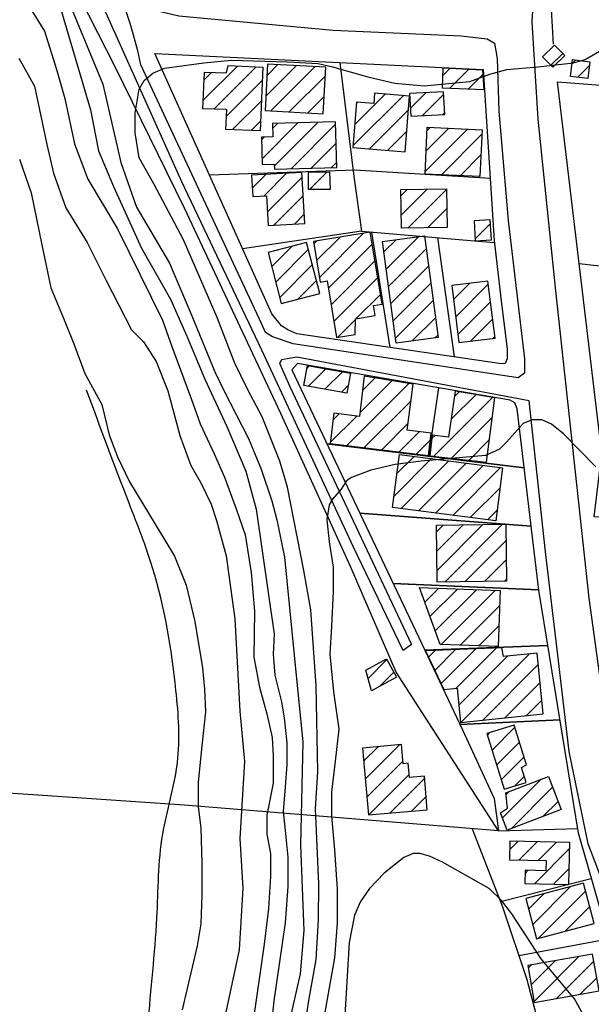
# Model space of a CAD drawing. Extents: x 373997 to 381500, y 6271932 to 6280175.
# Drawn here: x 374559 to 374662, y 6276638 to 6276816 of the extents above; entities that cross this region are included whole.
import ezdxf

# ---------------------------------------------------------------- set-up
doc = ezdxf.new("R2010")
doc.units = 0
doc.header["$LTSCALE"] = 12.5
doc.header["$MEASUREMENT"] = 0
doc.layers.add('ACHURADO', color=208, linetype='CONTINUOUS', plot=False)
doc.layers.add('CERCOS', color=2, linetype='CONTINUOUS', plot=False)
for name, color, linetype in [('CALL_S_P', 1, 'CONTINUOUS'), ('CONSTRUCCIONES', 4, 'CONTINUOUS'), ('cotas fran 2', 60, 'CONTINUOUS'), ('CURV-IND', 6, 'CONTINUOUS'), ('CURVAS', 135, 'CONTINUOUS'), ('rio', 162, 'CONTINUOUS')]:
    doc.layers.add(name, color=color, linetype=linetype)

msp = doc.modelspace()

# ---------------------------------------------------------------- linework, layer by layer
at = {"layer": 'ACHURADO'}
for p, q in [((374654.8, 6276807.93), (374656.96, 6276810.08)), ((374658.65, 6276808.24), (374659.31, 6276808.9)), ((374591.92, 6276801.61), (374598.11, 6276807.8)), ((374592.06, 6276805.3), (374593.42, 6276806.65)), ((374593.85, 6276800.01), (374601.51, 6276807.67)), ((374603.25, 6276802.34), (374608.79, 6276807.88)), ((374603.46, 6276806.08), (374605.44, 6276808.06)), ((374604.14, 6276799.69), (374612.14, 6276807.69)), ((374635.29, 6276806.09), (374636.6, 6276807.41)), ((374636.46, 6276803.73), (374639.98, 6276807.25)), ((374659.7, 6276805.76), (374661.77, 6276807.83)), ((374596.12, 6276798.75), (374602.59, 6276805.21)), ((374607.49, 6276799.5), (374614.01, 6276806.03)), ((374639.85, 6276803.59), (374642.51, 6276806.25)), ((374629.4, 6276800.2), (374632.17, 6276802.97)), ((374597.21, 6276796.3), (374602.44, 6276801.53)), ((374610.84, 6276799.32), (374613.8, 6276802.28)), ((374619.01, 6276793.35), (374628.12, 6276802.46)), ((374619.32, 6276797.2), (374624.85, 6276802.73)), ((374619.64, 6276801.05), (374619.85, 6276801.27)), ((374631.55, 6276798.82), (374635.41, 6276802.68)), ((374622.02, 6276792.83), (374629.05, 6276799.86)), ((374635.27, 6276799.01), (374635.58, 6276799.32)), ((374600.61, 6276796.16), (374602.29, 6276797.85)), ((374602.56, 6276791.04), (374609.02, 6276797.5)), ((374604.76, 6276789.71), (374612.66, 6276797.61)), ((374604.47, 6276796.49), (374605.38, 6276797.4)), ((374607.82, 6276789.23), (374615.86, 6276797.27)), ((374625.29, 6276792.56), (374628.74, 6276796.01)), ((374632.08, 6276788.74), (374639.72, 6276796.38)), ((374632.26, 6276792.46), (374636.34, 6276796.54)), ((374632.44, 6276796.17), (374632.97, 6276796.7)), ((374602.46, 6276794.48), (374602.94, 6276794.96)), ((374635.01, 6276788.14), (374642.34, 6276795.46)), ((374611.46, 6276789.34), (374615.95, 6276793.83)), ((374615.1, 6276789.44), (374616.05, 6276790.39)), ((374638.39, 6276787.98), (374642.16, 6276791.75)), ((374611.14, 6276785.48), (374614.35, 6276788.69)), ((374600.77, 6276785.72), (374603.26, 6276788.21)), ((374602.91, 6276784.32), (374607, 6276788.42)), ((374603.55, 6276781.43), (374609.82, 6276787.7)), ((374641.76, 6276787.82), (374641.98, 6276788.04)), ((374614.64, 6276785.45), (374614.88, 6276785.68)), ((374627.69, 6276784.35), (374628.81, 6276785.48)), ((374627.76, 6276780.88), (374632.42, 6276785.55)), ((374628.91, 6276778.5), (374635.91, 6276785.5)), ((374604.67, 6276779.01), (374610.01, 6276784.35)), ((374632.51, 6276778.57), (374635.98, 6276782.03)), ((374608.41, 6276779.21), (374610.19, 6276781)), ((374641.12, 6276776.57), (374643.9, 6276779.35)), ((374611.93, 6276775.66), (374612.44, 6276776.18)), ((374612.43, 6276772.63), (374616.68, 6276776.88)), ((374612.93, 6276769.59), (374620.92, 6276777.58)), ((374624.6, 6276774.19), (374626.8, 6276776.39)), ((374625.02, 6276771.08), (374630.88, 6276776.94)), ((374604.3, 6276771.57), (374607.92, 6276775.19)), ((374605.03, 6276768.76), (374610.92, 6276774.66)), ((374614.55, 6276767.67), (374622.48, 6276775.61)), ((374625.44, 6276767.96), (374632.24, 6276774.76)), ((374615.05, 6276764.64), (374622.99, 6276772.58)), ((374605.76, 6276765.96), (374611.65, 6276771.85)), ((374625.86, 6276764.85), (374632.66, 6276771.64)), ((374608.96, 6276765.62), (374612.38, 6276769.04)), ((374615.55, 6276761.61), (374623.49, 6276769.55)), ((374626.28, 6276761.73), (374633.08, 6276768.53)), ((374637.2, 6276765.58), (374640.14, 6276768.52)), ((374637.59, 6276762.44), (374643.49, 6276768.34)), ((374619.61, 6276762.14), (374623.99, 6276766.51)), ((374626.7, 6276758.61), (374633.5, 6276765.41)), ((374637.99, 6276759.29), (374643.89, 6276765.19)), ((374616.25, 6276758.77), (374619.49, 6276762.01)), ((374629.72, 6276758.1), (374633.92, 6276762.29)), ((374640.29, 6276758.06), (374644.28, 6276762.05)), ((374633.81, 6276758.65), (374634.34, 6276759.18)), ((374644.33, 6276758.57), (374644.67, 6276758.91)), ((374610.69, 6276753.21), (374611.11, 6276753.63)), ((374610.91, 6276749.9), (374614.11, 6276753.09)), ((374613.91, 6276749.36), (374617.1, 6276752.55)), ((374620.74, 6276749.12), (374623.05, 6276751.43)), ((374616.91, 6276748.82), (374618.19, 6276750.1)), ((374617.91, 6276739.22), (374629.14, 6276750.44)), ((374620.25, 6276745.1), (374626.09, 6276750.94)), ((374633.66, 6276737.29), (374644.25, 6276747.88)), ((374636.78, 6276743.95), (374641.23, 6276748.39)), ((374637.37, 6276748.07), (374638.21, 6276748.91)), ((374621.06, 6276738.83), (374629.51, 6276747.29)), ((374614.9, 6276739.74), (374619.68, 6276744.53)), ((374615.39, 6276743.77), (374616.53, 6276744.91)), ((374636.83, 6276736.93), (374644.23, 6276744.33)), ((374624.21, 6276738.45), (374629, 6276743.23)), ((374627.37, 6276738.07), (374631, 6276741.7)), ((374633.29, 6276740.45), (374633.85, 6276741.01)), ((374630.52, 6276737.68), (374632.99, 6276740.16)), ((374640.01, 6276736.57), (374643.71, 6276740.27)), ((374626.97, 6276734.14), (374630.07, 6276737.23)), ((374626.44, 6276730.07), (374633.2, 6276736.83)), ((374627.71, 6276727.8), (374636.33, 6276736.42)), ((374630.84, 6276727.4), (374639.46, 6276736.02)), ((374633.97, 6276726.99), (374642.59, 6276735.61)), ((374637.1, 6276726.58), (374645.72, 6276735.21)), ((374643.18, 6276736.21), (374643.19, 6276736.22)), ((374640.23, 6276726.18), (374645.63, 6276731.58)), ((374643.36, 6276725.77), (374645.1, 6276727.52)), ((374634.07, 6276723.55), (374635.27, 6276724.76)), ((374634.11, 6276720.07), (374638.86, 6276724.81)), ((374634.16, 6276716.58), (374642.44, 6276724.86)), ((374635.72, 6276714.6), (374646.03, 6276724.91)), ((374639.3, 6276714.65), (374646.76, 6276722.1)), ((374642.89, 6276714.7), (374646.8, 6276718.61)), ((374646.47, 6276714.75), (374646.85, 6276715.13)), ((374631.06, 6276713.48), (374631.11, 6276713.53)), ((374632, 6276710.88), (374634.52, 6276713.4)), ((374632.94, 6276708.28), (374637.93, 6276713.27)), ((374633.88, 6276705.69), (374641.33, 6276713.14)), ((374634.98, 6276703.26), (374644.74, 6276713.01)), ((374638.39, 6276703.13), (374645.56, 6276710.3)), ((374641.79, 6276703), (374645.42, 6276706.63)), ((374632.69, 6276700.97), (374633.89, 6276702.16)), ((374633.82, 6276698.56), (374637.57, 6276702.31)), ((374634.96, 6276696.16), (374641.25, 6276702.45)), ((374637.69, 6276695.35), (374644.92, 6276702.59)), ((374638.58, 6276689.18), (374650.96, 6276701.56)), ((374645.2, 6276702.87), (374645.28, 6276702.95)), ((374621.73, 6276697.08), (374625.16, 6276700.51)), ((374638.17, 6276692.3), (374647.02, 6276701.16)), ((374642.52, 6276689.58), (374652.54, 6276699.6)), ((374623.93, 6276695.74), (374626.41, 6276698.22)), ((374646.46, 6276689.99), (374652.87, 6276696.4)), ((374650.4, 6276690.39), (374653.2, 6276693.19)), ((374643.34, 6276686.86), (374643.78, 6276687.31)), ((374644.17, 6276684.16), (374648.28, 6276688.27)), ((374645.01, 6276681.47), (374649.11, 6276685.57)), ((374620.94, 6276682.15), (374623.56, 6276684.76)), ((374621.23, 6276678.9), (374627.44, 6276685.1)), ((374621.51, 6276675.65), (374628.07, 6276682.2)), ((374645.85, 6276678.77), (374649.95, 6276682.87)), ((374621.85, 6276672.44), (374629.16, 6276679.75)), ((374625.72, 6276672.79), (374631.96, 6276679.02)), ((374646.04, 6276671.89), (374652.98, 6276678.83)), ((374648.26, 6276677.64), (374650.01, 6276679.39)), ((374646.68, 6276676.07), (374647.26, 6276676.65)), ((374647.63, 6276669.95), (374655.13, 6276677.45)), ((374629.6, 6276673.13), (374632.25, 6276675.77)), ((374653.35, 6276672.13), (374656.11, 6276674.89)), ((374647.38, 6276666.16), (374648.9, 6276667.68)), ((374649.05, 6276664.29), (374652.35, 6276667.6)), ((374652.51, 6276664.21), (374655.81, 6276667.51)), ((374651.83, 6276660), (374658.24, 6276666.41)), ((374650.14, 6276661.84), (374650.72, 6276662.43)), ((374655.29, 6276659.92), (374658.16, 6276662.79)), ((374651.54, 6276652.64), (374658.38, 6276659.48)), ((374652.53, 6276650.09), (374661.11, 6276658.67)), ((374650.79, 6276655.42), (374653.55, 6276658.18)), ((374657.36, 6276651.39), (374661.86, 6276655.89)), ((374651.78, 6276638.73), (374659.88, 6276646.84)), ((374650.72, 6276644.75), (374651.3, 6276645.33)), ((374651.25, 6276641.74), (374655.59, 6276646.08)), ((374655.84, 6276639.26), (374662.59, 6276646.01)), ((374660.13, 6276640.02), (374663.12, 6276643.01))]:
    msp.add_line(p, q, dxfattribs=at)
at = {"layer": 'CALL_S_P'}
for points in [[(374668.66, 6276636.9, 967.43), (374665.16, 6276657.72, 967.96), (374661.55, 6276667.18, 967.96), (374658.1, 6276683.9, 967.07), (374656.08, 6276701.34, 966.73), (374653.83, 6276720.01, 966.43), (374650.89, 6276747.3, 965.67), (374608.86, 6276755.19, 963.95), (374606.06, 6276754.68, 964.01), (374606.03, 6276754.59, 964.01), (374605.74, 6276754.08, 964.22), (374607.53, 6276750.01, 964.46), (374629.59, 6276703.22, 966.68), (374628.07, 6276702.17, 966.47), (374619.11, 6276720.81, 965.22), (374602.51, 6276756.42, 964), (374588.05, 6276786.88, 963.05), (374571.17, 6276824.5, 962.84)], [(374651.91, 6276825.21, 963.34), (374651.39, 6276815.79, 963.76), (374652.47, 6276798.19, 964.61), (374655.65, 6276767.16, 965.43), (374661.69, 6276711.59, 967.16), (374666.53, 6276676.63, 967.96), (374668.4, 6276667.92, 967.96), (374671.18, 6276661.25, 967.97), (374673.05, 6276654.02, 968.24), (374674.93, 6276639.91, 968.36), (374676.88, 6276622.29, 968.33), (374678.19, 6276598.83, 968.43), (374678.33, 6276581.12, 968.65), (374677.39, 6276531.34, 969.18), (374675.46, 6276519.63, 969.19), (374675.29, 6276508.47, 969.5), (374673.8, 6276433.45, 969.65), (374672.55, 6276364, 969.66), (374670.42, 6276316.6, 970.06)]]:
    msp.add_polyline3d(points, dxfattribs=at)
msp.add_polyline3d([(374650.02, 6276754.87, 965.58), (374650.03, 6276752.27, 965.58), (374648.88, 6276751.43, 965.58), (374644.51, 6276752.08, 965.57), (374608.18, 6276757.58, 964.21), (374604.43, 6276758.86, 963.97), (374603.17, 6276759.62, 963.93), (374602.45, 6276761.27, 963.86), (374580.65, 6276808, 962.86), (374580.09, 6276810.53, 962.8), (374578.84, 6276815.11, 962.76), (374577.78, 6276818.19, 962.7), (374578.03, 6276818.65, 962.69), (374579.84, 6276818.69, 962.7), (374587.47, 6276816.88, 962.72), (374615.43, 6276814.27, 963.27), (374638.57, 6276813.25, 963.28), (374643.27, 6276812.69, 963.44), (374644.63, 6276811.9, 963.64), (374645.09, 6276809.13, 963.89), (374645.41, 6276799.64, 964.42), (374647.1, 6276779.87, 965.06)], close=True, dxfattribs=at)
at = {"layer": 'CERCOS'}
for points, elevation in [([(374655.3, 6276811.73), (374654.72, 6276821.18), (374654.81, 6276822.34), (374660.37, 6276822.17)], 956), ([(374614.3, 6276739.53), (374650, 6276735.19), (374614.3, 6276739.53)], 965.9), ([(374651.25, 6276724.64), (374620.25, 6276727), (374651.25, 6276724.64)], 966.76), ([(374626.3, 6276714.25), (374652.62, 6276713.14), (374626.3, 6276714.25)], 967.19), ([(374654.27, 6276703.06), (374632.01, 6276702.21), (374654.27, 6276703.06)], 967.34), ([(374656.48, 6276689.6), (374638.36, 6276688.79), (374656.48, 6276689.6)], 967.47)]:
    msp.add_lwpolyline(points, dxfattribs=dict(at, elevation=elevation))
for points in [[(374645.35, 6276669.54, 968.45), (374626.8, 6276698.23, 967.03), (374618.56, 6276717.31, 965.29), (374605.94, 6276744.97, 964.54), (374588.5, 6276782.11, 964.17), (374575.97, 6276807.65, 962.83), (374552.23, 6276854.18, 960.99), (374516.92, 6276854.3, 951.09), (374491.04, 6276855.73, 950.1)], [(374676.99, 6276667.72, 969.05), (374670.45, 6276668.11, 970.01), (374666.62, 6276708.84, 969.05), (374665.4, 6276726.17, 968.72), (374662.65, 6276726.32, 970.1), (374664.02, 6276737.75, 970.1), (374656.03, 6276804.95, 965.32), (374712.19, 6276800.58, 965.71), (374713.56, 6276821.25, 964.27), (374663.45, 6276826.14, 963.56)], [(374616.64, 6276808.43, 964.39), (374619.16, 6276787.8, 965.14), (374620.52, 6276777.95, 965.72), (374644.57, 6276775.9, 965.05)], [(374659.94, 6276772.12, 966.74), (374683.3, 6276769.43, 966.69), (374684.72, 6276802.72, 965.52)], [(374643.81, 6276787.44, 965.03), (374619.33, 6276788.95, 965.07), (374619.33, 6276788.95, 965.07), (374593.05, 6276788.06, 964.3)], [(374620.52, 6276777.95, 965.72), (374599.04, 6276774.76, 964.74)], [(374622.38, 6276777.79, 965.67), (374625.65, 6276756.95, 965.57)], [(374634.32, 6276776.78, 965.34), (374637.33, 6276755.24, 965.89)], [(374666.36, 6276514.24, 970.2), (374668.65, 6276515.42, 970.2), (374669.37, 6276525.96, 969.9), (374669.73, 6276570.07, 969.14), (374669.55, 6276593.88, 968.4), (374668.89, 6276614.43, 968.07), (374667.57, 6276633.3, 968.32), (374664.33, 6276653.41, 968.08), (374659.83, 6276669.16, 967.68), (374652.63, 6276713.06, 967.24), (374648.73, 6276745.83, 965.9), (374648.29, 6276746.94, 965.87), (374647.46, 6276747.41, 965.87), (374608.95, 6276754.04, 965.09), (374607.97, 6276752.88, 965.21), (374632.01, 6276702.21, 967.81), (374638.82, 6276687.82, 969.01), (374644.56, 6276675.42, 968.09), (374645.35, 6276669.54, 968.45), (374659.69, 6276670.01, 967.67)], [(374634.49, 6276749.64, 965.61), (374632.67, 6276737.29, 965.9)], [(374645.35, 6276669.54, 968.45), (374588.54, 6276674.22, 953.66), (374534.49, 6276677.89, 952.58), (374464.23, 6276683.73, 950.37)], [(374640.59, 6276669.93, 967.21), (374646.05, 6276655.84, 969.92), (374650.45, 6276642.68, 970.35), (374652.66, 6276634.41, 970.37), (374654.6, 6276625.19, 970.44), (374655.72, 6276617.7, 970.45), (374656.28, 6276604.42, 970.72), (374656.35, 6276586.88, 970.79), (374656.35, 6276586.57, 970.79), (374656.31, 6276558.45, 970.9), (374655.73, 6276526.26, 970.32), (374669.36, 6276526.04, 970.38)], [(374662.08, 6276660.89, 968.89), (374645.71, 6276656.72, 969.75)], [(374649, 6276647.01, 970.21), (374664.88, 6276650, 968.12)]]:
    msp.add_polyline3d(points, dxfattribs=at)
msp.add_polyline3d([(374645.91, 6276764.79, 965.81), (374646.89, 6276756.67, 965.99), (374646.89, 6276754.89, 966.12), (374646.56, 6276754.03, 966.13), (374645.87, 6276753.99, 966.13), (374608.84, 6276759.41, 965.1), (374607.24, 6276760.13, 965.11), (374606.07, 6276760.81, 965.12), (374604.33, 6276763.03, 965.14), (374583.14, 6276810.04, 963.57), (374642.54, 6276807.18, 965.03), (374644.53, 6276776.25, 965.03)], close=True, dxfattribs=at)
at = {"layer": 'CONSTRUCCIONES'}
for points, elevation in [([(374657.32, 6276809.71), (374655.15, 6276807.57), (374653.32, 6276809.43), (374655.5, 6276811.57)], 966.59), ([(374603.11, 6276799.75), (374613.63, 6276799.17), (374614.09, 6276807.58), (374603.57, 6276808.16)], 966.3), ([(374661.48, 6276805.53), (374658.35, 6276805.93), (374658.75, 6276808.98), (374661.87, 6276808.57)], 967.24), ([(374596.03, 6276796.34), (374596.17, 6276799.92), (374591.86, 6276800.09), (374592.12, 6276806.7), (374596.12, 6276806.54), (374596.45, 6276807.87), (374602.68, 6276807.62), (374602.22, 6276796.1)], 965.95), ([(374642.68, 6276803.47), (374635.19, 6276803.78), (374635.35, 6276807.47), (374642.46, 6276807.13)], 966.29), ([(374629.26, 6276802.37), (374622.92, 6276802.88), (374622.77, 6276801.03), (374619.65, 6276801.28), (374618.99, 6276793.07), (374628.44, 6276792.3)], 966.34), ([(374635.39, 6276803.13), (374629.26, 6276802.82), (374629.47, 6276798.71), (374635.6, 6276799.02)], 966.56), ([(374615.84, 6276797.69), (374604.45, 6276797.38), (374604.52, 6276795), (374602.45, 6276794.94), (374602.59, 6276790.01), (374604.75, 6276790.07), (374604.78, 6276789.15), (374616.07, 6276789.46)], 966.54), ([(374641.97, 6276787.81), (374632.06, 6276788.28), (374632.46, 6276796.73), (374642.37, 6276796.25)], 966.67), ([(374600.64, 6276788.07), (374600.86, 6276784.21), (374603.39, 6276784.35), (374603.69, 6276778.95), (374610.28, 6276779.32), (374609.77, 6276788.57)], 966.51), ([(374614.89, 6276785.45), (374610.96, 6276785.48), (374610.99, 6276788.62), (374614.76, 6276788.7)], 966.11), ([(374636.04, 6276778.64), (374627.81, 6276778.48), (374627.67, 6276785.45), (374635.91, 6276785.62)], 966.48), ([(374640.92, 6276779.8), (374641.14, 6276776.2), (374644.08, 6276776.39), (374643.86, 6276779.98)], 966.95), ([(374611.86, 6276776.08), (374613.07, 6276768.75), (374614.33, 6276768.96), (374616.03, 6276758.73), (374619.4, 6276759.29), (374619.49, 6276762.11), (374623.01, 6276762.7), (374622.71, 6276764.5), (374624.28, 6276764.76), (374622.13, 6276777.78)], 966.53), ([(374631.93, 6276777.08), (374634.4, 6276758.73), (374626.82, 6276757.71), (374624.35, 6276776.06)], 966.95), ([(374603.65, 6276774.08), (374606.04, 6276764.86), (374613, 6276766.67), (374610.6, 6276775.88)], 966.8), ([(374636.89, 6276768.11), (374638.17, 6276757.8), (374644.71, 6276758.61), (374643.42, 6276768.93)], 967.47), ([(374617.92, 6276748.64), (374610.12, 6276750.04), (374610.77, 6276753.69), (374618.58, 6276752.29)], 967.06), ([(374633.15, 6276741.44), (374628.84, 6276741.96), (374629.9, 6276750.32), (374621.06, 6276751.76), (374620.18, 6276744.46), (374615.54, 6276745.03), (374614.88, 6276739.59), (374632.66, 6276737.42)], 967.82), ([(374644.68, 6276747.81), (374637.51, 6276749.03), (374636.32, 6276740.73), (374633.36, 6276741.07), (374632.94, 6276737.37), (374643.19, 6276736.2)], 967.71), ([(374644.85, 6276725.58), (374626.18, 6276728), (374627.42, 6276737.58), (374646.09, 6276735.16)], 968.5), ([(374646.72, 6276724.92), (374634.05, 6276724.74), (374634.19, 6276714.58), (374646.86, 6276714.75)], 968.68), ([(374645.28, 6276702.86), (374634.76, 6276703.26), (374631.04, 6276713.53), (374645.66, 6276712.98)], 968.94), ([(374652.32, 6276701.7), (374646.24, 6276701.08), (374645.96, 6276702.63), (374632.16, 6276702.1), (374635.45, 6276695.12), (374637.85, 6276695.37), (374638.49, 6276689.17), (374653.45, 6276690.71)], 969.79), ([(374626.88, 6276697.36), (374622.33, 6276694.86), (374621.33, 6276698.6), (374625.08, 6276700.65)], 968.67), ([(374650.35, 6276678.29), (374649.51, 6276681.02), (374650.38, 6276681.48), (374648.15, 6276688.66), (374643.25, 6276687.14), (374646.38, 6276677.06)], 970.51), ([(374631.92, 6276679.45), (374629.21, 6276679.21), (374628.98, 6276681.77), (374628.11, 6276681.69), (374627.81, 6276685.14), (374620.74, 6276684.52), (374621.8, 6276672.44), (374632.46, 6276673.38)], 970), ([(374656.68, 6276673.4), (374646.89, 6276669.66), (374645.69, 6276672.82), (374646.94, 6276673.63), (374646.65, 6276676.41), (374654.4, 6276679.37)], 970.74), ([(374658.27, 6276667.46), (374647.42, 6276667.71), (374647.34, 6276664.34), (374653.98, 6276664.18), (374653.93, 6276662.35), (374650.15, 6276662.44), (374650.09, 6276660.04), (374658.09, 6276659.86)], 970.47), ([(374660.73, 6276660.11), (374650.28, 6276657.31), (374652.24, 6276650.02), (374662.68, 6276652.81)], 969.74), ([(374662.37, 6276647.28), (374650.64, 6276645.21), (374651.81, 6276638.55), (374663.54, 6276640.62)], 969.98)]:
    msp.add_lwpolyline(points, close=True, dxfattribs=dict(at, elevation=elevation))
at = {"layer": 'cotas fran 2'}
msp.add_spline([(374414.1, 6276306.57, 1020), (374422.71, 6276311.94, 1020), (374428.09, 6276309.25, 1020), (374429.16, 6276302.27, 1020), (374433.47, 6276295.82, 1020), (374439.38, 6276288.84, 1020), (374449.6, 6276286.69, 1020), (374459.82, 6276286.69, 1020), (374470.58, 6276290.45, 1020), (374473.27, 6276307.1, 1020), (374477.03, 6276316.24, 1020), (374478.11, 6276290.45, 1020), (374481.34, 6276278.63, 1020), (374482.95, 6276279.16, 1020), (374489.4, 6276287.76, 1020), (374499.62, 6276297.43, 1020), (374508.23, 6276301.73, 1020), (374521.14, 6276305.49, 1020), (374531.9, 6276304.95, 1020), (374541.58, 6276306.57, 1020), (374553.41, 6276314.63, 1020), (374565.78, 6276324.83, 1020), (374571.7, 6276342.57, 1020), (374581.92, 6276354.39, 1020), (374589.45, 6276366.21, 1020), (374595.9, 6276380.71, 1020), (374598.05, 6276409.19, 1020), (374592.14, 6276441.43, 1020), (374590.71, 6276475.93, 1020), (374590.18, 6276494.24, 1020), (374587.52, 6276505.12, 1020), (374584.33, 6276518.39, 1020), (374581.4, 6276537.12, 1020), (374578.22, 6276553.31, 1020), (374575.82, 6276571.35, 1020), (374581.4, 6276592.84, 1020), (374581.67, 6276612.94, 1020), (374581.94, 6276634.44, 1020), (374583.53, 6276653.81, 1020), (374584.59, 6276668.93, 1020), (374587.25, 6276681.93, 1020), (374586.98, 6276694.94, 1020), (374582.75, 6276717.12, 1020), (374578.5, 6276728.79, 1020), (374570.79, 6276749.23, 1020)], degree=3, dxfattribs=at)
at = {"layer": 'CURV-IND', "elevation": 960}
msp.add_lwpolyline([(374565.62, 6276819.93), (374569.36, 6276807.25), (374571.5, 6276799.88), (374572.99, 6276792.44), (374575.68, 6276786.04), (374580.75, 6276774.87), (374585.96, 6276765.64), (374588.94, 6276758.94), (374592.22, 6276751.2), (374596.21, 6276742.62), (374599.64, 6276734.57), (374601.51, 6276727.71), (374604.73, 6276705.1), (374604.56, 6276701.47), (374604.89, 6276697.67), (374606.05, 6276692.88), (374606.55, 6276689.9), (374607.04, 6276685.44), (374607.04, 6276681.48), (374606.71, 6276677.51), (374606.38, 6276673.05), (374606.71, 6276669.59), (374607.21, 6276664.8), (374607.21, 6276659.51), (374606.71, 6276652.9), (374604.7, 6276638.81), (374603.41, 6276626.71)], dxfattribs=at)
at = {"layer": 'CURVAS'}
for points, elevation in [([(374566.91, 6276821.03), (374573.76, 6276804.51), (374577.02, 6276790.35), (374579.85, 6276782.31), (374585.81, 6276772.19), (374589.84, 6276762.66), (374594.01, 6276752.54), (374595.65, 6276749.12), (374600.08, 6276740.48), (374602.39, 6276734.9), (374604.3, 6276729.2), (374605.25, 6276725.8), (374606.61, 6276719.01), (374608.86, 6276696.42), (374609.94, 6276685.63), (374609.54, 6276666.95), (374610.12, 6276651.55), (374609.45, 6276643.72), (374607.25, 6276633.87)], 962), ([(374559.95, 6276819.36), (374563.2, 6276814.09), (374565.43, 6276807), (374566.85, 6276801.94), (374568.61, 6276793.71), (374571.01, 6276787.33), (374576.4, 6276778.37), (374584.53, 6276761.85), (374586.22, 6276757.08), (374589.78, 6276747.55), (374591.35, 6276743.14), (374593.91, 6276737.73), (374595.77, 6276733.46), (374597.9, 6276727.77), (374599.47, 6276723.08), (374600.61, 6276716.25), (374601.18, 6276709.28), (374601.09, 6276700.97), (374602.08, 6276695.52), (374603.4, 6276690.73), (374604.4, 6276686.43), (374604.56, 6276683.13), (374604.56, 6276678.18), (374603.4, 6276672.39), (374603.4, 6276668.93), (374604.06, 6276665.46), (374604.06, 6276661.33), (374603.73, 6276655.55), (374602.91, 6276649.1), (374598.89, 6276620.94)], 958), ([(374609.38, 6276627.68), (374610.94, 6276638.54), (374612.35, 6276646.3), (374612.77, 6276653.5), (374612.81, 6276659.95), (374612.2, 6276673.6), (374612.64, 6276680.2), (374612.34, 6276695.79), (374611.37, 6276709.48), (374610.14, 6276716.64), (374607.19, 6276731.66), (374605.75, 6276736.38), (374602.55, 6276744.41), (374599.97, 6276749.27), (374597.59, 6276754.18), (374594.46, 6276762.37), (374588.35, 6276776.36), (374582.98, 6276786.48), (374580.32, 6276791.2), (374579.62, 6276795.7), (374579.62, 6276799.3), (374580.32, 6276803.59), (374581.22, 6276805.19), (374582.82, 6276806.49), (374584.92, 6276807.39), (374592.02, 6276808.39), (374597.02, 6276808.88), (374607.12, 6276808.58), (374612.7, 6276808.23), (374615.28, 6276807.66), (374621.68, 6276805.84), (374626.56, 6276804.7), (374631.91, 6276804.22), (374640.13, 6276804.98), (374643.76, 6276806.32), (374646.82, 6276807.18), (374652.45, 6276807.66), (374658.92, 6276808.37), (374661.03, 6276808.98), (374663.62, 6276810.5)], 964), ([(374558.53, 6276809.23), (374561.37, 6276804.17), (374563.6, 6276793.63), (374564.8, 6276788.42), (374567.03, 6276782.17), (374570.91, 6276775.91), (374574.34, 6276769.06), (374578.96, 6276760.13), (374581.09, 6276757.93), (374583.37, 6276754.38), (374585.51, 6276749.11), (374586.51, 6276745.27), (374587.65, 6276741), (374589.64, 6276735.6), (374591.49, 6276732.47), (374593.34, 6276728.63), (374594.34, 6276725.64), (374596.05, 6276719.24), (374596.9, 6276713.12), (374597.62, 6276707.85), (374598.52, 6276691.19), (374599.38, 6276682.07), (374598.51, 6276668.19), (374599.07, 6276659.21), (374598.44, 6276648.07), (374594.71, 6276630.86)], 956), ([(374558.68, 6276790.95), (374560.77, 6276784.85), (374562.71, 6276775.47), (374564.35, 6276767.73), (374566.73, 6276761.92), (374568.52, 6276757.6), (374570.46, 6276752.24), (374573.56, 6276746.64), (374574.9, 6276741.13), (374576.4, 6276737.18), (374578.59, 6276732.63), (374583.19, 6276724.99), (374586.71, 6276719.18), (374588.85, 6276713.98), (374590.38, 6276707.41), (374591.76, 6276699), (374592.16, 6276695.19), (374592.32, 6276691.06), (374591.66, 6276684.95), (374591, 6276678.34), (374591, 6276673.88), (374591.49, 6276670.08), (374591.66, 6276663.64), (374591.66, 6276658.02), (374591.49, 6276652.74), (374590.83, 6276648.77), (374588.08, 6276637.19)], 954), ([(374662.94, 6276735.33), (374657.09, 6276741.33), (374654.95, 6276743.09), (374653.16, 6276743.84), (374651.41, 6276743.86), (374649.8, 6276743.21), (374646.8, 6276739.84), (374645.5, 6276738.56), (374642.96, 6276737.39), (374631.36, 6276736.36), (374626.64, 6276735.77), (374622.22, 6276734.72), (374618.76, 6276733.45), (374617.86, 6276732.81), (374616.9, 6276731.33), (374615.28, 6276729.48), (374614.71, 6276728.48), (374614.28, 6276725.78), (374614.71, 6276721.8), (374615.42, 6276717.24), (374615.42, 6276712.83), (374615.14, 6276706.57), (374614.82, 6276701.47), (374615.48, 6276694.69), (374616.47, 6276687.92), (374615.81, 6276682.14), (374615.15, 6276676.52), (374615.15, 6276672.23), (374615.64, 6276666.12), (374616.14, 6276659.01), (374616.14, 6276652.9), (374615.64, 6276646.63), (374613.55, 6276634.75)], 966), ([(374660.72, 6276636.27), (374659.08, 6276639.18), (374653.06, 6276646.44), (374647.74, 6276654.58), (374645.9, 6276656.97), (374643.65, 6276659.14), (374635.19, 6276663.87), (374632.83, 6276664.95), (374631.11, 6276665.44), (374629.92, 6276665.46), (374628.22, 6276664.73), (374624.64, 6276661.88), (374621.98, 6276659.12), (374620.34, 6276656.79), (374619.26, 6276654.31), (374618.34, 6276649.4), (374617.03, 6276628.12)], 968)]:
    msp.add_lwpolyline(points, dxfattribs=dict(at, elevation=elevation))
at = {"layer": 'rio'}
for points in [[(374737.46, 6280018.46, 914.63), (374756.26, 6279979.98, 914.63), (374791.03, 6279942.43, 914.63), (374808.88, 6279911.45, 914.63), (374811.7, 6279867.33, 914.63), (374802.31, 6279811.95, 914.63), (374783.51, 6279770.22, 914.63), (374770.35, 6279713.9, 914.63), (374765.65, 6279681.04, 914.63), (374757.2, 6279637.86, 914.63), (374744.04, 6279597.5, 914.63), (374733.7, 6279530.85, 914.63), (374727.12, 6279495.18, 914.63), (374723.39, 6279449.37, 914.63), (374717.75, 6279411.82, 914.63), (374711.17, 6279356.44, 914.63), (374703.58, 6279254.61, 914.63), (374714.86, 6279218, 914.63), (374712.98, 6279168.25, 914.63), (374714.86, 6279112.87, 914.63), (374704.52, 6279034.95, 914.63), (374683.86, 6278974.28, 914.63), (374671.64, 6278928.28, 914.63), (374663.18, 6278902, 914.63), (374656.6, 6278848.49, 914.63), (374650.03, 6278820.33, 914.63), (374620.89, 6278780.9, 914.63), (374578.61, 6278737.72, 914.63), (374547.43, 6278710.88, 914.63), (374534.28, 6278686.47, 914.63), (374519.24, 6278677.08, 914.63), (374512.66, 6278646.11, 914.63), (374493.87, 6278607.62, 914.63), (374487.29, 6278579.46, 914.63), (374484.47, 6278538.15, 914.63), (374491.99, 6278514.69, 914.63), (374495.75, 6278492.16, 914.63), (374500.46, 6278480.57, 914.63), (374513.61, 6278458.97, 914.63), (374520.19, 6278428.94, 914.63), (374530.53, 6278402.65, 914.63), (374546.5, 6278372.61, 914.63), (374564.36, 6278334.13, 914.63), (374573.76, 6278306.9, 914.63), (374580.37, 6278267.9, 914.63), (374588.83, 6278236.93, 914.63), (374591.65, 6278205.95, 914.63), (374606.68, 6278157.13, 914.63), (374611.38, 6278124.28, 914.63), (374607.62, 6278090.49, 914.63), (374591.65, 6278050.12, 914.63), (374560.64, 6278018.2, 914.63), (374519.21, 6277983.01, 914.63), (374489.14, 6277969.87, 914.63), (374458.13, 6277960.48, 914.63), (374442.16, 6277954.85, 914.63), (374429, 6277931.38, 914.63), (374408.33, 6277912.61, 914.63), (374376.37, 6277892.9, 914.63), (374360.4, 6277889.14, 914.63), (374360.4, 6277880.69, 914.63), (374346.3, 6277877.88, 914.63), (374312.22, 6277857.77, 914.63), (374281.21, 6277841.81, 914.63), (374256.78, 6277823.04, 914.63), (374244.56, 6277793, 914.63), (374237.99, 6277762.96, 914.63), (374243.63, 6277741.37, 914.63), (374241.75, 6277718.84, 914.63), (374237.01, 6277678.21, 914.63), (374234.2, 6277644.42, 914.63), (374233.26, 6277615.32, 914.63), (374229.5, 6277593.73, 914.63), (374226.68, 6277581.52, 914.63), (374230.44, 6277573.08, 914.63), (374223.81, 6277551.01, 914.63), (374218.18, 6277542.56, 914.63), (374211.6, 6277524.73, 914.63), (374205.02, 6277498.44, 914.63), (374194.68, 6277476.85, 914.63), (374187.17, 6277453.38, 914.63), (374183.41, 6277440.24, 914.63), (374177.77, 6277427.1, 914.63), (374179.65, 6277414.9, 914.63), (374180.59, 6277395.18, 914.63), (374180.59, 6277360.45, 914.63), (374179.87, 6277336.53, 914.63), (374185.51, 6277312.12, 914.63), (374194.91, 6277294.29, 914.63), (374193.97, 6277271.76, 914.63), (374199.61, 6277245.47, 914.63), (374202.43, 6277224.82, 914.63), (374214.64, 6277206.99, 914.63), (374228.74, 6277176.01, 914.63), (374239.08, 6277139.4, 914.63), (374235.32, 6277113.11, 914.63), (374239.96, 6277053.46, 914.63), (374241.84, 6277023.42, 914.63), (374239.02, 6276986.81, 914.63), (374242.78, 6276946.44, 914.63), (374240.9, 6276928.61, 914.63), (374228.68, 6276903.26, 914.63), (374222.1, 6276870.41, 914.63), (374220.23, 6276835.68, 914.63), (374208.88, 6276801.37, 914.63), (374207, 6276777.9, 914.63), (374209.82, 6276759.12, 914.63), (374206.06, 6276708.43, 914.63), (374200.42, 6276666.19, 914.63), (374204.18, 6276641.78, 914.63), (374210.76, 6276593.91, 914.63), (374219.22, 6276563.87, 914.63), (374229.55, 6276537.59, 914.63), (374241.82, 6276485.26, 914.63), (374250.28, 6276444.9, 914.63), (374261.56, 6276397.02, 914.63), (374283.17, 6276361.35, 914.63), (374285.99, 6276328.5, 914.63), (374293.51, 6276293.76, 914.63), (374296.36, 6276247.23, 914.63), (374297.3, 6276218.13, 914.63), (374299.18, 6276165.57, 914.63)], [(374803.67, 6280018, 914.63), (374809.6, 6279994.96, 914.63), (374816.19, 6279978.5, 914.63), (374826.08, 6279958.74, 914.63), (374841.24, 6279942.28, 914.63), (374856.4, 6279923.85, 914.63), (374868.93, 6279908.7, 914.63), (374876.25, 6279896.54, 914.63), (374882.19, 6279885.34, 914.63), (374882.19, 6279870.2, 914.63), (374883.51, 6279853.74, 914.63), (374886.8, 6279830.03, 914.63), (374887.46, 6279820.81, 914.63), (374889.44, 6279809.62, 914.63), (374886.8, 6279788.55, 914.63), (374884.82, 6279773.41, 914.63), (374873.62, 6279755.63, 914.63), (374869.66, 6279745.75, 914.63), (374858.46, 6279724.68, 914.63), (374849.89, 6279703.61, 914.63), (374836.71, 6279681.88, 914.63), (374830.77, 6279660.81, 914.63), (374825.39, 6279649.32, 914.63), (374826.7, 6279636.15, 914.63), (374819.45, 6279619.03, 914.63), (374807.59, 6279588.74, 914.63), (374793.75, 6279544.62, 914.63), (374785.81, 6279506.05, 914.63), (374781.19, 6279472.47, 914.63), (374775.26, 6279435.6, 914.63), (374769.99, 6279417.82, 914.63), (374768.01, 6279405.97, 914.63), (374766.03, 6279394.77, 914.63), (374764.71, 6279385.56, 914.63), (374764.05, 6279359.22, 914.63), (374762.74, 6279341.44, 914.63), (374766.03, 6279323.66, 914.63), (374764.05, 6279309.5, 914.63), (374763.39, 6279284.48, 914.63), (374761.41, 6279265.38, 914.63), (374764.71, 6279246.95, 914.63), (374768.66, 6279230.49, 914.63), (374764.71, 6279202.17, 914.63), (374766.02, 6279171.55, 914.63), (374766.02, 6279140.61, 914.63), (374766.68, 6279117.56, 914.63), (374766.68, 6279097.15, 914.63), (374763.38, 6279088.59, 914.63), (374763.38, 6279079.37, 914.63), (374771.29, 6279072.13, 914.63), (374772.61, 6279066.2, 914.63), (374769.31, 6279046.45, 914.63), (374765.96, 6279015.16, 914.63), (374765.96, 6278982.9, 914.63), (374766.62, 6278967.75, 914.63), (374763.98, 6278965.78, 914.63), (374765.96, 6278948.66, 914.63), (374765.3, 6278937.47, 914.63), (374763.32, 6278925.61, 914.63), (374766.62, 6278909.81, 914.63), (374761.34, 6278886.77, 914.63), (374756.73, 6278865.7, 914.63), (374750.8, 6278851.87, 914.63), (374748.82, 6278829.17, 914.63), (374743.56, 6278795.36, 914.63), (374736.53, 6278787.17, 914.63), (374727.16, 6278775.47, 914.63), (374711.35, 6278760.85, 914.63), (374696.12, 6278745.05, 914.63), (374680.9, 6278734.52, 914.63), (374669.18, 6278722.24, 914.63), (374653.37, 6278710.53, 914.63), (374632.76, 6278695, 914.63), (374626.9, 6278688.57, 914.63), (374610.5, 6278679.21, 914.63), (374605.23, 6278678.04, 914.63), (374594.1, 6278668.67, 914.63), (374584.15, 6278645.27, 914.63), (374567.16, 6278627.14, 914.63), (374560.72, 6278613.1, 914.63), (374553.69, 6278601.98, 914.63), (374546.08, 6278586.19, 914.63), (374546.67, 6278580.33, 914.63), (374546.08, 6278577.99, 914.63), (374539.05, 6278568.05, 914.63), (374539.36, 6278532.15, 914.63), (374542, 6278512.44, 914.63), (374544.63, 6278496.66, 914.63), (374557.13, 6278463.15, 914.63), (374582.7, 6278438.17, 914.63), (374590.44, 6278424.76, 914.63), (374603.87, 6278410.83, 914.63), (374612.13, 6278389.16, 914.63), (374619.36, 6278373.17, 914.63), (374631.76, 6278351.5, 914.63), (374639.51, 6278339.12, 914.63), (374635.61, 6278326.22, 914.63), (374638.55, 6278308.62, 914.63), (374642.95, 6278287.35, 914.63), (374638.55, 6278266.08, 914.63), (374642.22, 6278244.08, 914.63), (374645.89, 6278220.61, 914.63), (374651.03, 6278191.28, 914.63), (374662.77, 6278166.34, 914.63), (374667.91, 6278135.54, 914.63), (374666.23, 6278113.87, 914.63), (374661.16, 6278096.13, 914.63), (374657.89, 6278081.64, 914.63), (374654.63, 6278069.69, 914.63), (374650.28, 6278067.51, 914.63), (374650.28, 6278062.8, 914.63), (374645.56, 6278050.49, 914.63), (374638.28, 6278036.59, 914.63), (374632.84, 6278023.91, 914.63), (374625.95, 6278013.77, 914.63), (374620.51, 6278007.97, 914.63), (374616.52, 6277999.28, 914.63), (374609.99, 6277989.86, 914.63), (374608.18, 6277982.98, 914.63), (374611.08, 6277973.56, 914.63), (374607.09, 6277970.31, 914.63), (374602.74, 6277967.41, 914.63), (374595.49, 6277968.86, 914.63), (374588.96, 6277969.58, 914.63), (374580.2, 6277959.65, 914.63), (374573.68, 6277950.96, 914.63), (374567.51, 6277944.8, 914.63), (374561.35, 6277939.37, 914.63), (374553.01, 6277931.04, 914.63), (374547.21, 6277927.78, 914.63), (374541.04, 6277921.62, 914.63), (374530.53, 6277911.12, 914.63), (374524.37, 6277900.61, 914.63), (374512.32, 6277886.31, 914.63), (374503.62, 6277874, 914.63), (374497.45, 6277863.13, 914.63), (374488.03, 6277849, 914.63), (374478.24, 6277840.67, 914.63), (374467.36, 6277831.26, 914.63), (374460.11, 6277824.01, 914.63), (374457.21, 6277822.2, 914.63), (374451.04, 6277818.22, 914.63), (374447.06, 6277814.23, 914.63), (374437.27, 6277808.44, 914.63), (374429.29, 6277803.37, 914.63), (374422.34, 6277795.24, 914.63), (374410.01, 6277781.84, 914.63), (374402.4, 6277773.87, 914.63), (374396.6, 6277767.72, 914.63), (374388.98, 6277758.3, 914.63), (374382.82, 6277751.05, 914.63), (374375.5, 6277744.38, 914.63), (374369.34, 6277740.4, 914.63), (374365.35, 6277733.88, 914.63), (374359.91, 6277729.17, 914.63), (374352.29, 6277724.46, 914.63), (374344.68, 6277721.2, 914.63), (374337.07, 6277717.22, 914.63), (374330.9, 6277712.87, 914.63), (374325.83, 6277710.33, 914.63), (374319.3, 6277707.07, 914.63), (374310.96, 6277702.73, 914.63), (374304.8, 6277700.92, 914.63), (374298.63, 6277699.11, 914.63), (374291.38, 6277695.12, 914.63), (374287.03, 6277687.15, 914.63), (374287.39, 6277678.82, 914.63), (374285.94, 6277670.49, 914.63), (374281.51, 6277661.6, 914.63), (374279.34, 6277650.37, 914.63), (374278.97, 6277637.33, 914.63), (374280.79, 6277626.46, 914.63), (374280.42, 6277617.41, 914.63), (374282.11, 6277614.31, 914.63), (374282.11, 6277609.24, 914.63), (374283.19, 6277600.56, 914.63), (374282.11, 6277592.96, 914.63), (374282.11, 6277583.19, 914.63), (374282.82, 6277574.35, 914.63), (374284.99, 6277562.05, 914.63), (374287.89, 6277548.66, 914.63), (374291.87, 6277533.1, 914.63), (374298.76, 6277520.79, 914.63), (374300.21, 6277513.56, 914.63), (374299.12, 6277504.87, 914.63), (374299.12, 6277496.91, 914.63), (374296.58, 6277486.06, 914.63), (374295.5, 6277472.51, 914.63), (374291.51, 6277464.55, 914.63), (374288.98, 6277454.06, 914.63), (374285.35, 6277440.67, 914.63), (374282.45, 6277429.45, 914.63), (374284.63, 6277416.79, 914.63), (374286.8, 6277409.19, 914.63), (374283.16, 6277398.81, 914.63), (374283.16, 6277393.38, 914.63), (374281.44, 6277385.95, 914.63), (374275.44, 6277381.38, 914.63), (374270.57, 6277377.67, 914.63), (374272.29, 6277373.38, 914.63), (374272.58, 6277370.81, 914.63), (374267.14, 6277367.1, 914.63), (374262.28, 6277367.96, 914.63), (374254.27, 6277368.53, 914.63), (374249.7, 6277367.1, 914.63), (374246.27, 6277363.96, 914.63), (374241.69, 6277359.96, 914.63), (374237.69, 6277355.96, 914.63), (374233.68, 6277340.53, 914.63), (374231.95, 6277332.37, 914.63), (374234.81, 6277316.95, 914.63), (374238.81, 6277304.38, 914.63), (374242.24, 6277293.52, 914.63), (374246.53, 6277282.67, 914.63), (374247.96, 6277274.96, 914.63), (374254.57, 6277263.33, 914.63), (374258.29, 6277256.19, 914.63), (374260.01, 6277248.76, 914.63), (374264.3, 6277236.19, 914.63), (374268.3, 6277225.91, 914.63), (374270.87, 6277214.48, 914.63), (374272.02, 6277203.91, 914.63), (374276.31, 6277194.49, 914.63), (374278.31, 6277185.06, 914.63), (374280.6, 6277174.78, 914.63), (374283.17, 6277168.78, 914.63), (374283.75, 6277166.06, 914.63), (374286.03, 6277156.63, 914.63), (374289.18, 6277148.63, 914.63), (374290.32, 6277137.49, 914.63), (374292.32, 6277127.78, 914.63), (374292.61, 6277120.07, 914.63), (374293.47, 6277112.64, 914.63), (374296.04, 6277104.36, 914.63), (374297.76, 6277085.87, 914.63), (374298.05, 6277073.3, 914.63), (374296.9, 6277060.16, 914.63), (374296.33, 6277048.17, 914.63), (374296.33, 6277036.45, 914.63), (374294.05, 6277018.46, 914.63), (374293.76, 6277004.74, 914.63), (374293.18, 6276984, 914.63), (374290.61, 6276972.28, 914.63), (374289.47, 6276946.86, 914.63), (374287.46, 6276928.01, 914.63), (374284.26, 6276910.94, 914.63), (374281.06, 6276894.03, 914.63), (374275.11, 6276871.63, 914.63), (374270.53, 6276846.04, 914.63), (374266.87, 6276818.15, 914.63), (374261.82, 6276783.59, 914.63), (374257.7, 6276755.25, 914.63), (374254.96, 6276734.69, 914.63), (374251.3, 6276715.95, 914.63), (374249.47, 6276697.21, 914.63), (374247.64, 6276683.04, 914.63), (374248.55, 6276668.41, 914.63), (374250.98, 6276660.74, 914.63), (374254.58, 6276651.49, 914.63), (374255.09, 6276642.75, 914.63), (374256.64, 6276639.67, 914.63), (374260.75, 6276632.99, 914.63), (374264.35, 6276624.25, 914.63), (374265.38, 6276617.57, 914.63), (374265.9, 6276611.91, 914.63), (374268.99, 6276604.72, 914.63), (374277.18, 6276586.71, 914.63), (374280.39, 6276578.86, 914.63), (374284.86, 6276571.01, 914.63), (374288.25, 6276562.99, 914.63), (374290.21, 6276555.5, 914.63), (374293.96, 6276546.76, 914.63), (374301.82, 6276537.84, 914.63), (374313.72, 6276524.54, 914.63), (374322.58, 6276516.27, 914.63), (374332.01, 6276506.56, 914.63), (374341.15, 6276496.29, 914.63), (374348.87, 6276486.02, 914.63), (374359.15, 6276470.03, 914.63), (374366.01, 6276459.48, 914.63), (374372.62, 6276448.16, 914.63), (374376.62, 6276432.75, 914.63), (374380.62, 6276414.2, 914.63), (374383.65, 6276403.62, 914.63), (374388.27, 6276379.37, 914.63), (374393.47, 6276356.28, 914.63), (374397.52, 6276334.92, 914.63), (374401.56, 6276314.13, 914.63), (374409.65, 6276299.7, 914.63), (374410.81, 6276287.58, 914.63), (374416.59, 6276265.64, 914.63), (374413.7, 6276252.94, 914.63), (374421.24, 6276232.5, 914.63), (374423.55, 6276216.91, 914.63), (374428.18, 6276199.02, 914.63), (374431.07, 6276182.27, 914.63)]]:
    msp.add_spline(points, degree=3, dxfattribs=at)

doc.saveas('drawing.dxf')
